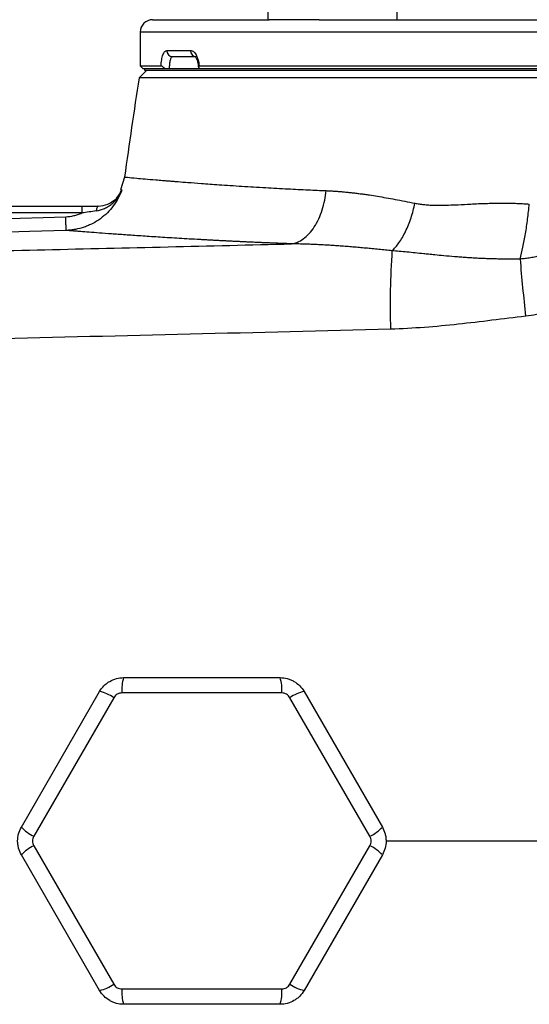
# Model space of a CAD drawing. Units: inches. Extents: x -32.9 to 63.6, y -20 to 32.4.
# Drawn here: x 32.5 to 35.8, y 22.3 to 28.6 of the extents above; entities that cross this region are included whole.
import ezdxf

# ---------------------------------------------------------------- set-up
doc = ezdxf.new("R2010")
doc.units = ezdxf.units.IN
doc.header["$MEASUREMENT"] = 0

msp = doc.modelspace()

# ---------------------------------------------------------------- linework, layer by layer
at = {"color": 7, "linetype": 'Continuous', "lineweight": 25}
for p, q in [((34.1312, 28.7009), (34.1312, 28.6221)), ((34.958, 28.6221), (34.958, 28.7009)), ((33.3946, 28.6221), (34.14, 28.6221)), ((34.4599, 28.6221), (34.14, 28.6221)), ((34.4599, 28.6221), (38.471, 28.6221)), ((33.3158, 28.5434), (33.3158, 28.3269)), ((33.4851, 28.4253), (33.6377, 28.4253)), ((33.6731, 28.3859), (33.5224, 28.3859)), ((33.3158, 28.3269), (33.3355, 28.3072)), ((33.3158, 28.3269), (33.449, 28.3269)), ((33.4774, 28.3072), (33.3355, 28.3072)), ((33.3445, 28.2973), (33.3445, 28.3072)), ((39.5864, 28.3072), (33.3445, 28.3072)), ((33.6918, 28.3269), (39.6151, 28.3269)), ((39.5954, 28.3072), (33.6939, 28.3072)), ((33.3552, 28.2973), (33.3085, 28.2506)), ((39.6224, 28.2506), (33.3085, 28.2506)), ((39.5864, 28.2973), (33.3445, 28.2973)), ((33.2158, 27.6171), (33.1903, 27.536)), ((29.1228, 27.4312), (32.9428, 27.4312)), ((32.9428, 27.4312), (32.9428, 27.3874)), ((29.098, 27.2446), (32.8395, 27.3636)), ((32.9428, 27.3874), (29.1228, 27.3874)), ((33.2095, 24.4194), (34.2096, 24.4194)), ((32.556, 23.4647), (33.0561, 24.3308)), ((33.1464, 24.2912), (32.6355, 23.4063)), ((34.2204, 24.3213), (33.1987, 24.3213)), ((34.7836, 23.4063), (34.2727, 24.2912)), ((34.363, 24.3308), (34.8631, 23.4647)), ((32.6355, 23.3459), (33.1464, 22.461)), ((34.2727, 22.461), (34.7836, 23.3459)), ((33.0561, 22.4214), (32.556, 23.2875)), ((34.8631, 23.2875), (34.363, 22.4214)), ((33.1987, 22.4308), (34.2204, 22.4308)), ((34.2096, 22.3328), (33.2095, 22.3328))]:
    msp.add_line(p, q, dxfattribs=at)
at = {"color": 8, "linetype": 'Continuous', "lineweight": 25}
msp.add_line((39.6151, 28.5434), (33.3158, 28.5434), dxfattribs=at)
at = {"color": 7, "linetype": 'Continuous', "lineweight": 25, "flags": 128}
for points in [[(33.0476, 27.4312), (33.0455, 27.4307), (33.0436, 27.4291), (33.0417, 27.4266), (33.0398, 27.4231), (33.0382, 27.4187), (33.0367, 27.4135), (33.0353, 27.4076), (33.0342, 27.4011)], [(32.8432, 27.2762), (32.6071, 27.2687), (31.6628, 27.2386), (29.1017, 27.1571)]]:
    msp.add_lwpolyline(points, dxfattribs=at)
at = {"color": 7, "linetype": 'Continuous', "lineweight": 25}
for centre, radius, start, end in [((33.3946, 28.5434), 0.0787, 90, 180), ((33.5235, 28.4243), 0.0384, 178.46169, 268.37428), ((33.6752, 28.4234), 0.0375, 177.08385, 266.75157), ((64.4251, 23.3761), 31.4961, 171.09675, 172.2615), ((33.0475, 27.5887), 0.1575, 317.7885, 339.82989), ((39.8797, 26.8057), 4.9666, 176.06381, 181.85117), ((47.5048, 28.0584), 11.801, 184.69094, 186.47327), ((33.4535, 24.3428), 0.2557, 162.5746, 184.8199), ((33.9656, 24.3428), 0.2557, 355.1801, 17.4254), ((33.0004, 24.0812), 0.2557, 55.1801, 77.4254), ((34.4187, 24.0812), 0.2557, 102.5746, 124.8199), ((32.7443, 23.6377), 0.2557, 222.5746, 244.8199), ((34.6748, 23.6377), 0.2557, 295.1801, 317.4254), ((32.7443, 23.1145), 0.2557, 115.1801, 137.4254), ((34.6748, 23.1145), 0.2557, 42.5746, 64.8199), ((33.0004, 22.671), 0.2557, 282.5746, 304.8199), ((34.4187, 22.671), 0.2557, 235.1801, 257.4254), ((33.4535, 22.4094), 0.2557, 175.1801, 197.4254), ((33.9656, 22.4094), 0.2557, 342.5746, 4.8199)]:
    msp.add_arc(centre, radius, start, end, dxfattribs=at)
for points, knots in [([(33.449, 28.3269), (33.4493, 28.3338), (33.4499, 28.3406), (33.4512, 28.3536), (33.4521, 28.3599), (33.4541, 28.372), (33.4553, 28.3777), (33.458, 28.3883), (33.4595, 28.3932), (33.4643, 28.4066), (33.468, 28.4134), (33.4763, 28.4229), (33.4806, 28.4253), (33.4851, 28.4253)], [0, 0, 0, 0, 0.125, 0.125, 0.25, 0.25, 0.375, 0.375, 0.5, 0.5, 0.75, 0.75, 1, 1, 1, 1]), ([(33.5224, 28.3859), (33.5209, 28.3859), (33.5194, 28.3854), (33.5165, 28.3834), (33.5151, 28.3819), (33.5125, 28.378), (33.5113, 28.3756), (33.509, 28.3699), (33.508, 28.3666), (33.5052, 28.3557), (33.5037, 28.347), (33.5018, 28.328), (33.5013, 28.3176), (33.5013, 28.3072)], [0, 0, 0, 0, 0.125, 0.125, 0.25, 0.25, 0.375, 0.375, 0.5, 0.5, 0.75, 0.75, 1, 1, 1, 1]), ([(33.6377, 28.4253), (33.6439, 28.4253), (33.65, 28.4229), (33.662, 28.4134), (33.6675, 28.4066), (33.675, 28.3932), (33.6773, 28.3883), (33.6815, 28.3777), (33.6834, 28.372), (33.6867, 28.3599), (33.6881, 28.3536), (33.6904, 28.3406), (33.6913, 28.3338), (33.6918, 28.3269)], [0, 0, 0, 0, 0.25, 0.25, 0.5, 0.5, 0.625, 0.625, 0.75, 0.75, 0.875, 0.875, 1, 1, 1, 1]), ([(33.6668, 28.3872), (33.6672, 28.3869), (33.668, 28.3863), (33.6746, 28.3767), (33.6813, 28.3591), (33.6862, 28.3392), (33.6867, 28.3255), (33.6869, 28.3214)], [0, 0, 0, 0, 0.17894, 0.382438, 0.617911, 0.887031, 1, 1, 1, 1]), ([(33.4774, 28.3072), (33.4745, 28.3097), (33.4717, 28.3121), (33.4662, 28.3166), (33.4635, 28.3188), (33.4583, 28.3226), (33.4558, 28.3242), (33.4517, 28.3263), (33.4501, 28.3269), (33.449, 28.3269)], [0, 0, 0, 0, 0.25, 0.25, 0.5, 0.5, 0.75, 0.75, 1, 1, 1, 1]), ([(33.6918, 28.3269), (33.69, 28.3269), (33.6887, 28.3263), (33.6873, 28.3242), (33.6872, 28.3226), (33.6883, 28.317), (33.6908, 28.3122), (33.6939, 28.3072)], [0, 0, 0, 0, 0.25, 0.25, 0.5, 0.5, 1, 1, 1, 1]), ([(33.1983, 27.5346), (33.1918, 27.5163), (33.1839, 27.4986), (33.1656, 27.4644), (33.1551, 27.4479), (33.132, 27.417), (33.1193, 27.4024), (33.0918, 27.3752), (33.0769, 27.3625), (33.0455, 27.3395), (33.029, 27.3293), (33.0032, 27.3158), (32.9944, 27.3117), (32.9765, 27.3039), (32.9673, 27.3004), (32.9395, 27.2908), (32.9207, 27.2859), (32.892, 27.2806), (32.8823, 27.2792), (32.8629, 27.2772), (32.853, 27.2765), (32.8432, 27.2762)], [0, 0, 0, 0, 0.125, 0.125, 0.25, 0.25, 0.375, 0.375, 0.5, 0.5, 0.625, 0.625, 0.6875, 0.6875, 0.75, 0.75, 0.875, 0.875, 0.9375, 0.9375, 1, 1, 1, 1]), ([(33.0342, 27.4011), (33.0531, 27.404), (33.071, 27.4093), (33.0964, 27.4208), (33.1047, 27.4253), (33.1204, 27.4351), (33.1279, 27.4405), (33.1421, 27.4522), (33.1488, 27.4585), (33.1613, 27.472), (33.1671, 27.479), (33.1777, 27.4938), (33.1825, 27.5015), (33.1891, 27.5136), (33.1911, 27.5178), (33.1949, 27.5261), (33.1967, 27.5304), (33.1983, 27.5346)], [0, 0, 0, 0, 0.25, 0.25, 0.375, 0.375, 0.5, 0.5, 0.625, 0.625, 0.75, 0.75, 0.875, 0.875, 0.9375, 0.9375, 1, 1, 1, 1]), ([(34.2823, 27.1904), (34.307, 27.1941), (34.3329, 27.2046), (34.3705, 27.2318), (34.3828, 27.2427), (34.4063, 27.2681), (34.4175, 27.2825), (34.4383, 27.3143), (34.4478, 27.3317), (34.465, 27.3684), (34.4725, 27.3879), (34.4919, 27.4477), (34.5003, 27.4897), (34.5045, 27.5303)], [0, 0, 0, 0, 0.25, 0.25, 0.375, 0.375, 0.5, 0.5, 0.625, 0.625, 0.75, 0.75, 1, 1, 1, 1]), ([(34.5045, 27.5303), (34.5129, 27.5299), (34.5298, 27.5291), (34.5554, 27.5275), (34.5817, 27.5256), (34.6084, 27.5233), (34.6357, 27.5207), (34.6636, 27.5178), (34.6919, 27.5144), (34.7209, 27.5108), (34.7504, 27.5068), (34.7875, 27.5014), (34.8331, 27.4943), (34.888, 27.4849), (34.9461, 27.4744), (35.0074, 27.4627), (35.0496, 27.4542), (35.0712, 27.4499)], [0, 0, 0, 0, 0.046722, 0.094141, 0.142263, 0.191093, 0.240638, 0.290902, 0.34189, 0.393607, 0.446059, 0.499249, 0.590212, 0.685748, 0.785879, 0.890623, 1, 1, 1, 1]), ([(33.0476, 27.4312), (33.069, 27.4334), (33.105, 27.437), (33.1318, 27.4565), (33.1425, 27.4644)], [0, 0, 0, 0, 0.597947, 1, 1, 1, 1]), ([(34.9248, 27.1467), (34.9396, 27.1596), (34.9548, 27.1765), (34.9842, 27.2177), (34.9984, 27.242), (35.0245, 27.296), (35.0363, 27.3256), (35.0564, 27.387), (35.0648, 27.4187), (35.0712, 27.4499)], [0, 0, 0, 0, 0.25, 0.25, 0.5, 0.5, 0.75, 0.75, 1, 1, 1, 1]), ([(35.0712, 27.4499), (35.0756, 27.449), (35.0845, 27.4473), (35.0983, 27.4451), (35.1126, 27.4431), (35.1274, 27.4414), (35.1428, 27.4399), (35.1588, 27.4388), (35.1752, 27.4378), (35.1923, 27.4372), (35.2099, 27.4368), (35.2281, 27.4366), (35.2537, 27.4368), (35.2933, 27.4381), (35.3536, 27.4407), (35.4169, 27.4441), (35.476, 27.4471), (35.5232, 27.4488), (35.5686, 27.45), (35.6121, 27.4505), (35.6539, 27.4505), (35.6937, 27.4499), (35.7316, 27.4487), (35.7677, 27.4469), (35.7911, 27.4451), (35.8024, 27.4443)], [0, 0, 0, 0, 0.019303, 0.039252, 0.059856, 0.081123, 0.103063, 0.125681, 0.148985, 0.17298, 0.197671, 0.223064, 0.249164, 0.304834, 0.387829, 0.498146, 0.564575, 0.628312, 0.689366, 0.747748, 0.803467, 0.856538, 0.906972, 0.954787, 1, 1, 1, 1]), ([(36.3353, 27.4784), (36.3326, 27.4732), (36.3272, 27.4631), (36.3186, 27.4483), (36.31, 27.4339), (36.3011, 27.4201), (36.2922, 27.4067), (36.2832, 27.3938), (36.274, 27.3813), (36.2648, 27.3693), (36.2555, 27.3577), (36.2462, 27.3465), (36.2368, 27.3358), (36.2275, 27.3254), (36.2181, 27.3155), (36.2088, 27.3059), (36.1996, 27.2968), (36.1904, 27.2881), (36.1814, 27.2798), (36.1725, 27.2718), (36.1637, 27.2643), (36.155, 27.257), (36.1465, 27.2502), (36.1382, 27.2436), (36.13, 27.2374), (36.122, 27.2315), (36.1142, 27.2259), (36.1007, 27.2164), (36.0809, 27.2034), (36.0542, 27.1873), (36.0266, 27.1723), (35.998, 27.1583), (35.9686, 27.1455), (35.9385, 27.1339), (35.9074, 27.1236), (35.8757, 27.1146), (35.8432, 27.107), (35.8103, 27.1009), (35.777, 27.0961), (35.7546, 27.0943), (35.7434, 27.0933)], [0, 0, 0, 0, 0.023721, 0.046952, 0.069708, 0.092003, 0.113849, 0.135255, 0.15623, 0.176783, 0.19692, 0.216648, 0.235971, 0.254894, 0.273419, 0.291508, 0.309106, 0.326222, 0.342863, 0.359036, 0.374747, 0.390001, 0.404802, 0.419155, 0.433063, 0.446528, 0.459554, 0.472141, 0.513665, 0.555807, 0.598531, 0.641554, 0.684919, 0.728697, 0.772964, 0.817805, 0.863042, 0.908427, 0.954048, 1, 1, 1, 1]), ([(35.7434, 27.0933), (35.7497, 27.1168), (35.7558, 27.1424), (35.7674, 27.1968), (35.7729, 27.2256), (35.783, 27.2856), (35.7876, 27.3167), (35.7958, 27.38), (35.7994, 27.4122), (35.8024, 27.4443)], [0, 0, 0, 0, 0.25, 0.25, 0.5, 0.5, 0.75, 0.75, 1, 1, 1, 1]), ([(32.8395, 27.3636), (32.8575, 27.3642), (32.8751, 27.3665), (32.9009, 27.3725), (32.9095, 27.3749), (32.9263, 27.3805), (32.9347, 27.3838), (32.9428, 27.3874)], [0, 0, 0, 0, 0.5, 0.5, 0.75, 0.75, 1, 1, 1, 1]), ([(32.8432, 27.2762), (32.8431, 27.2762), (32.8429, 27.2784), (32.8425, 27.2868), (32.8422, 27.2929), (32.8415, 27.3086), (32.8411, 27.3181), (32.8403, 27.3394), (32.8399, 27.3513), (32.8395, 27.3636)], [0, 0, 0, 0, 0.25, 0.25, 0.5, 0.5, 0.75, 0.75, 1, 1, 1, 1]), ([(33.0342, 27.4011), (33.0191, 27.3988), (33.0039, 27.3964), (32.9734, 27.3917), (32.9581, 27.3894), (32.9428, 27.3874)], [0, 0, 0, 0, 0.5, 0.5, 1, 1, 1, 1]), ([(36.6485, 27.3337), (36.6069, 27.2514), (36.5558, 27.1756), (36.4802, 27.0887), (36.4645, 27.0717), (36.4322, 27.0389), (36.4156, 27.0231), (36.3645, 26.9772), (36.3286, 26.9488), (36.2533, 26.8962), (36.2136, 26.872), (36.1322, 26.829), (36.0904, 26.81), (36.0044, 26.7773), (35.96, 26.7635), (35.8704, 26.7416), (35.825, 26.7334), (35.7791, 26.728)], [0, 0, 0, 0, 0.25, 0.25, 0.3125, 0.3125, 0.375, 0.375, 0.5, 0.5, 0.625, 0.625, 0.75, 0.75, 0.875, 0.875, 1, 1, 1, 1]), ([(34.2823, 27.1904), (34.2722, 27.1907), (34.252, 27.1915), (34.222, 27.1926), (34.1922, 27.1938), (34.1628, 27.195), (34.1336, 27.1962), (34.1047, 27.1974), (34.076, 27.1987), (34.0477, 27.1999), (34.0196, 27.2012), (33.9917, 27.2024), (33.9642, 27.2037), (33.9369, 27.205), (33.9099, 27.2063), (33.8832, 27.2076), (33.8567, 27.209), (33.8305, 27.2103), (33.8046, 27.2116), (33.779, 27.213), (33.7536, 27.2143), (33.7285, 27.2157), (33.7037, 27.2171), (33.6422, 27.2205), (33.5479, 27.226), (33.4281, 27.2334), (33.3185, 27.2406), (33.2192, 27.2475), (33.1305, 27.2538), (33.0532, 27.2596), (32.9873, 27.2646), (32.945, 27.268), (32.919, 27.27), (32.9045, 27.2712), (32.8914, 27.2722), (32.8798, 27.2732), (32.8696, 27.274), (32.8608, 27.2747), (32.8534, 27.2753), (32.8474, 27.2758), (32.8446, 27.2761), (32.8432, 27.2762)], [0, 0, 0, 0, 0.012057, 0.0241, 0.036131, 0.048152, 0.060164, 0.072167, 0.084164, 0.096156, 0.108143, 0.120128, 0.132112, 0.144096, 0.15608, 0.168068, 0.18006, 0.192056, 0.20406, 0.216071, 0.228092, 0.240123, 0.252167, 0.264223, 0.330681, 0.396899, 0.463098, 0.529502, 0.596082, 0.662416, 0.728728, 0.795241, 0.818084, 0.840884, 0.863649, 0.886388, 0.909109, 0.931822, 0.954536, 0.977259, 1, 1, 1, 1]), ([(28.0083, 27.0561), (28.5267, 27.0662), (29.0464, 27.0763), (30.0884, 27.097), (30.6107, 27.1077), (31.6569, 27.1296), (32.1808, 27.141), (33.2304, 27.1649), (33.7561, 27.1773), (34.2823, 27.1904)], [0, 0, 0, 0, 0.25, 0.25, 0.5, 0.5, 0.75, 0.75, 1, 1, 1, 1]), ([(34.9248, 27.1467), (34.9107, 27.1481), (34.8825, 27.151), (34.8404, 27.1551), (34.7987, 27.1591), (34.7572, 27.1629), (34.7161, 27.1665), (34.6752, 27.17), (34.6346, 27.1732), (34.5943, 27.1762), (34.5542, 27.179), (34.5145, 27.1815), (34.4751, 27.1837), (34.436, 27.1857), (34.3971, 27.1874), (34.3586, 27.1887), (34.3203, 27.1898), (34.2949, 27.1902), (34.2823, 27.1904)], [0, 0, 0, 0, 0.064452, 0.128634, 0.192547, 0.256193, 0.319576, 0.382696, 0.445556, 0.508159, 0.570507, 0.632602, 0.694447, 0.756043, 0.817394, 0.878502, 0.93937, 1, 1, 1, 1]), ([(35.7434, 27.0933), (35.7345, 27.0932), (35.7164, 27.0929), (35.6888, 27.0927), (35.6602, 27.0927), (35.6306, 27.093), (35.6001, 27.0935), (35.5686, 27.0942), (35.5362, 27.0952), (35.503, 27.0965), (35.4689, 27.0981), (35.4339, 27.1001), (35.3982, 27.1023), (35.3617, 27.1049), (35.3138, 27.1087), (35.2596, 27.1136), (35.2038, 27.119), (35.1616, 27.1234), (35.1194, 27.1278), (35.0739, 27.1324), (35.0216, 27.1376), (34.9723, 27.1424), (34.9403, 27.1453), (34.9248, 27.1467)], [0, 0, 0, 0, 0.031541, 0.064318, 0.098321, 0.133542, 0.169968, 0.20759, 0.246394, 0.286367, 0.327495, 0.369763, 0.413156, 0.457656, 0.503248, 0.589118, 0.658143, 0.710729, 0.747231, 0.816293, 0.8814, 0.942609, 1, 1, 1, 1]), ([(35.7791, 26.728), (35.6354, 26.7112), (35.4919, 26.6923), (35.2043, 26.6612), (35.0602, 26.6491), (34.9157, 26.6453)], [0, 0, 0, 0, 0.5, 0.5, 1, 1, 1, 1]), ([(34.9157, 26.6453), (34.4882, 26.6341), (34.0611, 26.6233), (33.2077, 26.6024), (32.7813, 26.5924), (31.9299, 26.5729), (31.5047, 26.5635), (30.6554, 26.5452), (30.2312, 26.5362), (28.9609, 26.51), (28.1172, 26.4932), (26.8565, 26.4679), (26.4371, 26.4594), (25.6005, 26.4422), (25.1832, 26.4335), (24.7669, 26.4244)], [0, 0, 0, 0, 0.125, 0.125, 0.25, 0.25, 0.375, 0.375, 0.5, 0.5, 0.75, 0.75, 0.875, 0.875, 1, 1, 1, 1]), ([(33.0561, 24.3308), (33.0638, 24.3443), (33.0732, 24.3565), (33.0896, 24.3729), (33.0955, 24.3781), (33.1078, 24.3875), (33.1142, 24.3918), (33.1342, 24.4033), (33.1487, 24.4094), (33.1785, 24.4173), (33.1939, 24.4194), (33.2095, 24.4194)], [0, 0, 0, 0, 0.25, 0.25, 0.375, 0.375, 0.5, 0.5, 0.75, 0.75, 1, 1, 1, 1]), ([(34.2096, 24.4194), (34.2252, 24.4194), (34.2405, 24.4174), (34.2629, 24.4114), (34.2703, 24.4089), (34.2846, 24.4029), (34.2915, 24.3995), (34.3115, 24.388), (34.324, 24.3784), (34.3458, 24.3566), (34.3552, 24.3443), (34.363, 24.3308)], [0, 0, 0, 0, 0.25, 0.25, 0.375, 0.375, 0.5, 0.5, 0.75, 0.75, 1, 1, 1, 1]), ([(33.1987, 24.3213), (33.1934, 24.3213), (33.1881, 24.3206), (33.178, 24.3179), (33.173, 24.3159), (33.1639, 24.3106), (33.1597, 24.3073), (33.1522, 24.2999), (33.149, 24.2957), (33.1464, 24.2912)], [0, 0, 0, 0, 0.25, 0.25, 0.5, 0.5, 0.75, 0.75, 1, 1, 1, 1]), ([(34.2727, 24.2912), (34.2701, 24.2957), (34.2668, 24.2999), (34.2594, 24.3074), (34.2551, 24.3106), (34.2461, 24.3159), (34.2411, 24.3179), (34.2309, 24.3206), (34.2257, 24.3213), (34.2204, 24.3213)], [0, 0, 0, 0, 0.25, 0.25, 0.5, 0.5, 0.75, 0.75, 1, 1, 1, 1]), ([(32.556, 23.2875), (32.5482, 23.301), (32.5423, 23.3152), (32.5363, 23.3376), (32.5348, 23.3453), (32.5328, 23.3606), (32.5323, 23.3683), (32.5322, 23.3914), (32.5343, 23.407), (32.5423, 23.4368), (32.5482, 23.4512), (32.556, 23.4647)], [0, 0, 0, 0, 0.25, 0.25, 0.375, 0.375, 0.5, 0.5, 0.75, 0.75, 1, 1, 1, 1]), ([(34.8631, 23.4647), (34.8709, 23.4512), (34.8768, 23.4369), (34.8828, 23.4146), (34.8843, 23.4069), (34.8863, 23.3915), (34.8868, 23.3838), (34.8869, 23.3608), (34.8848, 23.3451), (34.8768, 23.3154), (34.8709, 23.301), (34.8631, 23.2875)], [0, 0, 0, 0, 0.25, 0.25, 0.375, 0.375, 0.5, 0.5, 0.75, 0.75, 1, 1, 1, 1]), ([(32.6355, 23.4063), (32.6329, 23.4017), (32.6308, 23.3968), (32.6281, 23.3866), (32.6274, 23.3813), (32.6274, 23.3708), (32.6281, 23.3655), (32.6309, 23.3553), (32.6329, 23.3505), (32.6355, 23.3459)], [0, 0, 0, 0, 0.25, 0.25, 0.5, 0.5, 0.75, 0.75, 1, 1, 1, 1]), ([(34.7836, 23.3459), (34.7862, 23.3505), (34.7883, 23.3554), (34.791, 23.3655), (34.7917, 23.3709), (34.7917, 23.3814), (34.791, 23.3867), (34.7882, 23.3968), (34.7862, 23.4017), (34.7836, 23.4063)], [0, 0, 0, 0, 0.25, 0.25, 0.5, 0.5, 0.75, 0.75, 1, 1, 1, 1]), ([(33.1464, 22.461), (33.149, 22.4564), (33.1523, 22.4522), (33.1597, 22.4448), (33.164, 22.4415), (33.173, 22.4363), (33.178, 22.4343), (33.1882, 22.4315), (33.1934, 22.4308), (33.1987, 22.4308)], [0, 0, 0, 0, 0.25, 0.25, 0.5, 0.5, 0.75, 0.75, 1, 1, 1, 1]), ([(34.2204, 22.4308), (34.2257, 22.4308), (34.231, 22.4315), (34.2411, 22.4343), (34.2461, 22.4363), (34.2552, 22.4416), (34.2594, 22.4448), (34.2669, 22.4523), (34.2701, 22.4564), (34.2727, 22.461)], [0, 0, 0, 0, 0.25, 0.25, 0.5, 0.5, 0.75, 0.75, 1, 1, 1, 1]), ([(33.2095, 22.3328), (33.1939, 22.3328), (33.1786, 22.3348), (33.1562, 22.3408), (33.1488, 22.3433), (33.1345, 22.3492), (33.1276, 22.3526), (33.1076, 22.3642), (33.0951, 22.3738), (33.0733, 22.3955), (33.0638, 22.4079), (33.0561, 22.4214)], [0, 0, 0, 0, 0.25, 0.25, 0.375, 0.375, 0.5, 0.5, 0.75, 0.75, 1, 1, 1, 1]), ([(34.363, 22.4214), (34.3552, 22.4079), (34.3459, 22.3957), (34.3295, 22.3793), (34.3236, 22.3741), (34.3113, 22.3647), (34.3049, 22.3604), (34.2849, 22.3488), (34.2704, 22.3428), (34.2406, 22.3348), (34.2252, 22.3328), (34.2096, 22.3328)], [0, 0, 0, 0, 0.25, 0.25, 0.375, 0.375, 0.5, 0.5, 0.75, 0.75, 1, 1, 1, 1])]:
    msp.add_open_spline(points, degree=3, knots=knots, dxfattribs=at)
at = {"color": 8, "linetype": 'Continuous', "lineweight": 25}
for points, knots in [([(33.2159, 27.6171), (33.2159, 27.6171), (33.2097, 27.6177), (33.2316, 27.6154), (33.2783, 27.6111), (33.3453, 27.6052), (33.3966, 27.6008), (33.4363, 27.5975), (33.4581, 27.5957), (33.4811, 27.5938), (33.5053, 27.5919), (33.5306, 27.5898), (33.568, 27.5869), (33.6248, 27.5824), (33.7109, 27.5758), (33.8246, 27.5678), (33.9615, 27.5587), (34.1098, 27.5498), (34.2529, 27.5421), (34.3827, 27.5356), (34.4663, 27.5319), (34.5045, 27.5303)], [0, 0, 0, 0, 0.0004223, 0.116013, 0.2380441, 0.309234, 0.3824614, 0.4019809, 0.4216408, 0.4414412, 0.4613822, 0.4814638, 0.5016862, 0.5468784, 0.6036035, 0.6718697, 0.7516871, 0.8276053, 0.8943037, 0.9517715, 1, 1, 1, 1]), ([(33.1425, 27.4644), (33.1462, 27.4665), (33.1668, 27.4786), (33.1841, 27.5046), (33.1956, 27.5278), (33.1982, 27.5344), (33.1983, 27.5346)], [0, 0, 0, 0, 0.134367, 0.762232, 0.991933, 1, 1, 1, 1]), ([(34.8844, 23.3761), (35.4128, 23.3761), (36.51, 23.3761), (38.1794, 23.3761), (39.3196, 23.3761), (39.8899, 23.3761)], [0, 0, 0, 0, 0.31702, 0.658387, 1, 1, 1, 1])]:
    msp.add_open_spline(points, degree=3, knots=knots, dxfattribs=at)
msp.add_open_spline([(33.1953, 27.5344), (33.1953, 27.5344), (33.1963, 27.5345), (33.1983, 27.5346)], degree=3, dxfattribs=at)
at = {"color": 7, "linetype": 'Continuous', "lineweight": 25}
msp.add_open_spline([(32.9428, 27.4312), (32.9781, 27.4312), (33.0132, 27.4312), (33.0476, 27.4312)], degree=3, dxfattribs=at)

doc.saveas('drawing.dxf')
